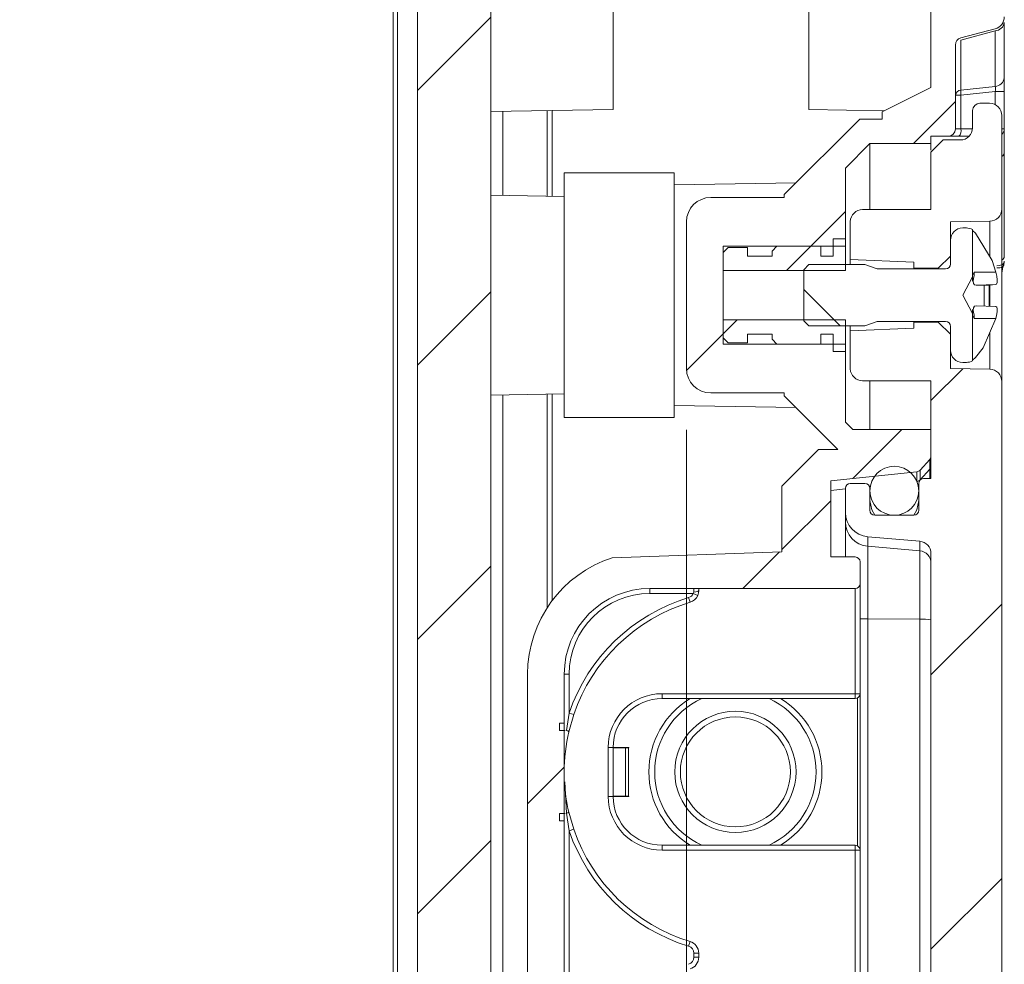
# Model space of a CAD drawing. Units: millimetres. Extents: x 5 to 292, y 5 to 205.
# Drawn here: x 111 to 127, y 126 to 141 of the extents above; entities that cross this region are included whole.
import ezdxf

# ---------------------------------------------------------------- set-up
doc = ezdxf.new("R2010")
doc.units = ezdxf.units.MM
doc.styles.add('SLDTEXTSTYLE0', font='TXT', dxfattribs={"width": 0.75})
doc.dimstyles.new('SLDDIMSTYLE2', dxfattribs={"dimtxt": 1.852083, "dimasz": 1.5, "dimexe": 0, "dimexo": 0.0625, "dimgap": 0.463021, "dimtad": 0, "dimtih": 1, "dimtoh": 1, "dimdec": 6, "dimlfac": 2.5, "dimrnd": 1e-09, "dimzin": 12, "dimdsep": 46, "dimtxsty": 'SLDTEXTSTYLE0', "dimblk1": 'CLOSED', "dimblk2": 'CLOSED', "dimsah": 1, "dimcen": 0.09, "dimadec": 0, "dimazin": 3, "dimtfac": 1, "dimtmove": 0, "dimatfit": 0, "dimldrblk": 'CLOSED', "dimfxl": 1, "dimfrac": 2, "dimtolj": 1, "dimtzin": 12, "dimarcsym": 0})

# ---------------------------------------------------------------- blocks, each defined once
blk = doc.blocks.new('_CLOSED')
at = {"color": 0, "linetype": 'ByBlock', "lineweight": -2}
for p, q in [((-1, 0.166667), (0, 0)), ((-1, 0.166667), (-1, -0.166667)), ((0, 0), (-1, -0.166667)), ((0, 0), (-1, 0))]:
    blk.add_line(p, q, dxfattribs=at)
blk = doc.blocks.new('_D_13')
at = {"color": 7, "linetype": 'Continuous', "lineweight": 0}
for p, q in [((121.858, 134.361), (121.858, 94.058)), ((118.658, 123.961), (118.658, 94.058)), ((118.658, 95.058), (110.949, 95.058)), ((118.658, 95.058), (121.858, 95.058)), ((121.858, 95.058), (125.858, 95.058))]:
    blk.add_line(p, q, dxfattribs=at)
at = {"color": 7, "linetype": 'Continuous', "lineweight": 0, "xscale": 1.5, "yscale": 1.5}
blk.add_blockref('_CLOSED', (118.658, 95.058, 8.823), dxfattribs=at)
at = {"color": 7, "linetype": 'Continuous', "lineweight": 0, "xscale": 1.5, "yscale": 1.5, "rotation": 180.000000000001}
blk.add_blockref('_CLOSED', (121.858, 95.058, 8.823), dxfattribs=at)
at = {"color": 7, "linetype": 'Continuous', "lineweight": 0, "insert": (110.949, 97.445), "char_height": 1.852, "attachment_point": 1, "style": 'SLDTEXTSTYLE0'}
blk.add_mtext('8', dxfattribs=at)

msp = doc.modelspace()

# ---------------------------------------------------------------- hatches: boundary and pattern name
at = {"linetype": 'Continuous', "lineweight": 0}
h = msp.add_hatch(dxfattribs=at)
h.set_pattern_fill('ANSI31', style=0)
edge = h.paths.add_edge_path(flags=0)
edge.add_line((119.85798064, 128.08124764), (119.85798064, 129.44124764))
edge.add_line((119.85798064, 129.44124764), (119.77798064, 129.44124764))
edge.add_line((119.77798064, 129.44124764), (119.77798064, 129.56124764))
edge.add_line((119.77798064, 129.56124764), (119.85798064, 129.56124764))
edge.add_line((119.85798064, 129.56124764), (119.85798064, 130.36124764))
edge.add_arc((121.25798064, 130.36124764), 1.4, 90, 180, ccw=False)
edge.add_line((121.25798064, 131.76124764), (124.61798064, 131.76124764))
edge.add_arc((124.61798064, 131.84124764), 0.08, 270, 360)
edge.add_line((124.69798064, 131.84124764), (124.69798064, 132.19832154))
edge.add_arc((124.61798064, 132.19828767), 0.08, 0.024256194, 90)
edge.add_line((124.61798064, 132.27828767), (124.21798064, 132.27828767))
edge.add_line((124.21798064, 132.27828767), (124.21798064, 133.5236417))
edge.add_line((124.21798064, 133.5236417), (125.62853537, 133.67186298))
edge.add_arc((125.62017309, 133.75142473), 0.08, 276, 317.999999999)
edge.add_line((125.67962468, 133.69789428), (125.83743223, 133.87315732))
edge.add_arc((125.77798064, 133.92668777), 0.08, 318.000000001, 360)
edge.add_line((125.85798064, 133.92668777), (125.85798064, 134.36124764))
edge.add_line((125.85798064, 134.36124764), (124.57798064, 134.36124764))
edge.add_line((124.57798064, 134.36124764), (124.45798064, 134.48124764))
edge.add_line((124.45798064, 134.48124764), (124.45798064, 135.76124764))
edge.add_line((124.45798064, 135.76124764), (122.45798064, 135.76124764))
edge.add_line((122.45798064, 135.76124764), (122.45798064, 137.36124764))
edge.add_line((122.45798064, 137.36124764), (124.45798064, 137.36124764))
edge.add_line((124.45798064, 137.36124764), (124.45798064, 138.64124764))
edge.add_line((124.45798064, 138.64124764), (124.85798064, 139.04124764))
edge.add_line((124.85798064, 139.04124764), (125.85798064, 139.04124764))
edge.add_line((125.85798064, 139.04124764), (125.85798064, 139.16124764))
edge.add_line((125.85798064, 139.16124764), (126.13798064, 139.16124764))
edge.add_arc((126.13798064, 139.28124764), 0.12, 270, 360)
edge.add_line((126.25798064, 139.28124764), (126.25798064, 140.65480904))
edge.add_arc((126.37798064, 140.65480904), 0.12, 105, 180, ccw=False)
edge.add_line((126.34692236, 140.77072014), (126.90974445, 140.92152787))
edge.add_arc((126.85798064, 141.11471303), 0.2, 285, 360)
edge.add_line((127.05798064, 141.11471303), (127.05798064, 155.56124764))
edge.add_line((127.05798064, 155.56124764), (126.93798064, 155.56124764))
edge.add_line((126.93798064, 155.56124764), (126.93798064, 161.56124764))
edge.add_line((126.93798064, 161.56124764), (127.05798064, 161.56124764))
edge.add_line((127.05798064, 161.56124764), (127.05798064, 167.29819559))
edge.add_spline(control_points=[(127.05798064, 167.29819559), (127.05798064, 167.78742172), (126.59901404, 168.01267283)], knot_values=[0.1099304727, 0.1099304727, 0.1099304727, 2.3826274608, 2.3826274608, 2.3826274608], weights=[0.9812018685, 0.7935572495, 0.8817522145], degree=2, periodic=0)
edge.add_line((126.59901404, 168.01267283), (125.95798064, 168.32727848))
edge.add_line((125.95798064, 168.32727848), (119.25798064, 168.56124764))
edge.add_line((119.25798064, 168.56124764), (119.05798064, 168.16124764))
edge.add_line((119.05798064, 168.16124764), (119.05798064, 167.82316475))
edge.add_line((119.05798064, 167.82316475), (120.25798064, 167.78125983))
edge.add_line((120.25798064, 167.78125983), (120.25798064, 167.24124764))
edge.add_line((120.25798064, 167.24124764), (119.45100074, 167.21306728))
edge.add_arc((119.45798064, 167.01318911), 0.2, 92, 180)
edge.add_line((119.25798064, 167.01318911), (119.25798064, 166.83438539))
edge.add_arc((119.45798064, 166.83438539), 0.2, 180, 268)
edge.add_line((119.45100074, 166.63450723), (120.60435271, 166.59423129))
edge.add_line((120.60435271, 166.59423129), (120.85798064, 167.46924764))
edge.add_line((120.85798064, 167.46924764), (120.85798064, 167.5053744))
edge.add_line((120.85798064, 167.5053744), (125.65798064, 167.5053744))
edge.add_arc((125.65798064, 167.3053744), 0.2, 0, 90, ccw=False)
edge.add_line((125.85798064, 167.3053744), (125.85798064, 139.96124764))
edge.add_line((125.85798064, 139.96124764), (125.05798064, 139.56124764))
edge.add_line((125.05798064, 139.56124764), (125.05798064, 139.44124764))
edge.add_line((125.05798064, 139.44124764), (124.69229522, 139.44124764))
edge.add_line((124.69229522, 139.44124764), (123.45798064, 138.20693306))
edge.add_line((123.45798064, 138.20693306), (123.45798064, 138.16124764))
edge.add_line((123.45798064, 138.16124764), (122.25798064, 138.16124764))
edge.add_arc((122.25798064, 137.76124764), 0.4, 90, 180)
edge.add_line((121.85798064, 137.76124764), (121.85798064, 135.36124764))
edge.add_arc((122.25798064, 135.36124764), 0.4, 180, 270)
edge.add_line((122.25798064, 134.96124764), (123.45798064, 134.96124764))
edge.add_line((123.45798064, 134.96124764), (123.45798064, 134.91556221))
edge.add_line((123.45798064, 134.91556221), (124.33525518, 134.03828767))
edge.add_line((124.33525518, 134.03828767), (124.01798064, 134.03828767))
edge.add_line((124.01798064, 134.03828767), (123.41798064, 133.43828767))
edge.add_line((123.41798064, 133.43828767), (123.41798064, 132.36124764))
edge.add_line((123.41798064, 132.36124764), (120.64297614, 132.26434234))
edge.add_arc((121.25798064, 130.36124764), 2, 107.908768753, 180)
edge.add_line((119.25798064, 130.36124764), (119.25798064, 121.16124764))
edge.add_arc((121.25798064, 121.16124764), 2, 180, 252.091231247)
edge.add_line((120.64297614, 119.25815293), (123.41798064, 119.16124764))
edge.add_line((123.41798064, 119.16124764), (123.41798064, 116.09965579))
edge.add_arc((123.21798064, 116.09965579), 0.2, 272, 360, ccw=False)
edge.add_line((123.22496054, 115.89977763), (119.45100074, 115.76798805))
edge.add_arc((119.45798064, 115.56810988), 0.2, 92, 180)
edge.add_line((119.25798064, 115.56810988), (119.25798064, 115.38930616))
edge.add_arc((119.45798064, 115.38930616), 0.2, 180, 268)
edge.add_line((119.45100074, 115.189428), (120.25798064, 115.16124764))
edge.add_line((120.25798064, 115.16124764), (120.25798064, 114.76124764))
edge.add_line((120.25798064, 114.76124764), (124.33798064, 114.76124764))
edge.add_line((124.33798064, 114.76124764), (124.33798064, 117.36124764))
edge.add_line((124.33798064, 117.36124764), (125.85798064, 117.44090746))
edge.add_line((125.85798064, 117.44090746), (125.85798064, 117.59577521))
edge.add_arc((125.77798064, 117.5958075), 0.08, 359.976873795, 402)
edge.add_line((125.83743223, 117.64933795), (125.67962454, 117.82460114))
edge.add_arc((125.62017309, 117.77107054), 0.08, 42.000141878, 84)
edge.add_line((125.62853537, 117.8506323), (124.21798064, 117.99888757))
edge.add_line((124.21798064, 117.99888757), (124.21798064, 119.24417372))
edge.add_line((124.21798064, 119.24417372), (124.61798064, 119.2442076))
edge.add_arc((124.61798064, 119.3242076), 0.08, 270, 360)
edge.add_line((124.69798064, 119.3242076), (124.69798064, 119.68124764))
edge.add_arc((124.61798064, 119.68124764), 0.08, 0, 90)
edge.add_line((124.61798064, 119.76124764), (121.25798064, 119.76124764))
edge.add_arc((121.25798064, 121.16124764), 1.4, 180, 270, ccw=False)
edge.add_line((119.85798064, 121.16124764), (119.85798064, 121.96124764))
edge.add_line((119.85798064, 121.96124764), (119.77798064, 121.96124764))
edge.add_line((119.77798064, 121.96124764), (119.77798064, 122.08124764))
edge.add_line((119.77798064, 122.08124764), (119.85798064, 122.08124764))
edge.add_line((119.85798064, 122.08124764), (119.85798064, 123.44124764))
edge.add_line((119.85798064, 123.44124764), (119.77798064, 123.44124764))
edge.add_line((119.77798064, 123.44124764), (119.77798064, 123.56124764))
edge.add_line((119.77798064, 123.56124764), (119.85798064, 123.56124764))
edge.add_line((119.85798064, 123.56124764), (119.85798064, 127.96124764))
edge.add_line((119.85798064, 127.96124764), (119.77798064, 127.96124764))
edge.add_line((119.77798064, 127.96124764), (119.77798064, 128.08124764))
edge.add_line((119.77798064, 128.08124764), (119.85798064, 128.08124764))
h = msp.add_hatch(dxfattribs=at)
h.set_pattern_fill('ANSI31', style=0)
edge = h.paths.add_edge_path(flags=0)
edge.add_line((118.73798064, 119.90560937), (118.73798064, 120.16124758))
edge.add_line((118.73798064, 120.16124758), (118.65798064, 120.16124758))
edge.add_line((118.65798064, 120.16124758), (118.65798064, 120.96124764))
edge.add_line((118.65798064, 120.96124764), (118.53798064, 120.96124764))
edge.add_line((118.53798064, 120.96124764), (118.53798064, 121.99664764))
edge.add_line((118.53798064, 121.99664764), (118.65798064, 121.99664764))
edge.add_line((118.65798064, 121.99664764), (118.65798064, 122.12427164))
edge.add_line((118.65798064, 122.12427164), (118.53798064, 122.12427164))
edge.add_line((118.53798064, 122.12427164), (118.53798064, 122.65751179))
edge.add_line((118.53798064, 122.65751179), (118.65798064, 122.65751179))
edge.add_line((118.65798064, 122.65751179), (118.65798064, 123.24497818))
edge.add_line((118.65798064, 123.24497818), (118.53798064, 123.24497818))
edge.add_line((118.53798064, 123.24497818), (118.53798064, 123.79822364))
edge.add_line((118.53798064, 123.79822364), (118.65798064, 123.79822364))
edge.add_line((118.65798064, 123.79822364), (118.65798064, 123.92584764))
edge.add_line((118.65798064, 123.92584764), (118.53798064, 123.92584764))
edge.add_line((118.53798064, 123.92584764), (118.53798064, 124.96124764))
edge.add_line((118.53798064, 124.96124764), (118.65798064, 124.96124764))
edge.add_line((118.65798064, 124.96124764), (118.65798064, 165.81318911))
edge.add_arc((118.85798064, 165.81318911), 0.2, 92, 180, ccw=False)
edge.add_line((118.85100074, 166.01306728), (119.5807726, 166.03855147))
edge.add_arc((119.57798064, 166.11850274), 0.08, 272, 360)
edge.add_line((119.65798064, 166.11850274), (119.65798064, 166.36399253))
edge.add_arc((119.57798064, 166.36399253), 0.08, 0, 88)
edge.add_line((119.5807726, 166.4439438), (118.85100074, 166.469428))
edge.add_arc((118.85798064, 166.66930616), 0.2, 180, 268, ccw=False)
edge.add_line((118.65798064, 166.66930616), (118.65798064, 167.19223665))
edge.add_arc((118.85798064, 167.19223665), 0.2, 92, 180, ccw=False)
edge.add_line((118.85100074, 167.39211482), (120.1807726, 167.43855147))
edge.add_arc((120.17798064, 167.51850274), 0.08, 272, 360)
edge.add_line((120.25798064, 167.51850274), (120.25798064, 167.64208761))
edge.add_arc((120.17798064, 167.64208761), 0.08, 0, 88)
edge.add_line((120.1807726, 167.72203888), (119.05798064, 167.76124764))
edge.add_line((119.05798064, 167.76124764), (119.05798064, 168.16124764))
edge.add_line((119.05798064, 168.16124764), (118.80210097, 168.14845365))
edge.add_arc((118.84205106, 167.34945178), 0.8, 92.862405226, 161.372136824)
edge.add_line((118.08396051, 167.60498792), (117.07893537, 164.62341332))
edge.add_arc((117.45798064, 164.49564525), 0.4, 161.372136824, 180)
edge.add_line((117.05798064, 164.49564525), (117.05798064, 164.43364664))
edge.add_arc((117.13798064, 164.43364664), 0.08, 180, 264.289406862)
edge.add_line((117.13002034, 164.35404367), (117.45798064, 164.32124764))
edge.add_line((117.45798064, 164.32124764), (117.45798064, 114.80124764))
edge.add_line((117.45798064, 114.80124764), (117.13002034, 114.76845161))
edge.add_arc((117.13798064, 114.68884863), 0.08, 95.710593137, 180)
edge.add_line((117.05798064, 114.68884863), (117.05798064, 114.62685002))
edge.add_arc((117.45798064, 114.62685002), 0.4, 180, 198.627863176)
edge.add_line((117.07893537, 114.49908195), (118.08396051, 111.51750735))
edge.add_arc((118.84205106, 111.77304349), 0.8, 198.627863176, 267.137594774)
edge.add_line((118.80210097, 110.97404162), (119.05798064, 110.96124764))
edge.add_line((119.05798064, 110.96124764), (119.05798064, 111.36124764))
edge.add_line((119.05798064, 111.36124764), (120.1807726, 111.4004564))
edge.add_arc((120.17798064, 111.48040766), 0.08, 272, 360)
edge.add_line((120.25798064, 111.48040766), (120.25798064, 112.00399253))
edge.add_arc((120.17798064, 112.00399253), 0.08, 0, 88)
edge.add_line((120.1807726, 112.0839438), (118.85100074, 112.13038046))
edge.add_arc((118.85798064, 112.33025862), 0.2, 180, 268, ccw=False)
edge.add_line((118.65798064, 112.33025862), (118.65798064, 114.35414157))
edge.add_arc((118.85798064, 114.35414157), 0.2, 92, 180, ccw=False)
edge.add_line((118.85100074, 114.55401974), (120.1807726, 114.6004564))
edge.add_arc((120.17798064, 114.68040766), 0.08, 272, 360)
edge.add_line((120.25798064, 114.68040766), (120.25798064, 114.88399253))
edge.add_arc((120.17798064, 114.88399253), 0.08, 0, 88)
edge.add_line((120.1807726, 114.9639438), (118.85100074, 115.01038046))
edge.add_arc((118.85798064, 115.21025862), 0.2, 180, 268, ccw=False)
edge.add_line((118.65798064, 115.21025862), (118.65798064, 115.73318911))
edge.add_arc((118.85798064, 115.73318911), 0.2, 92, 180, ccw=False)
edge.add_line((118.85100074, 115.93306728), (119.5807726, 115.95855147))
edge.add_arc((119.57798064, 116.03850274), 0.08, 272, 360)
edge.add_line((119.65798064, 116.03850274), (119.65798064, 116.28399253))
edge.add_arc((119.57798064, 116.28399253), 0.08, 0, 88)
edge.add_line((119.5807726, 116.3639438), (118.85100074, 116.389428))
edge.add_arc((118.85798064, 116.58930616), 0.2, 180, 268, ccw=False)
edge.add_line((118.65798064, 116.58930616), (118.65798064, 118.76124761))
edge.add_line((118.65798064, 118.76124761), (118.73798064, 118.76124761))
edge.add_line((118.73798064, 118.76124761), (118.73798064, 119.01679753))
edge.add_line((118.73798064, 119.01679753), (118.65798064, 119.01679753))
edge.add_line((118.65798064, 119.01679753), (118.65798064, 119.36925283))
edge.add_line((118.65798064, 119.36925283), (118.73798064, 119.36925283))
edge.add_line((118.73798064, 119.36925283), (118.73798064, 119.60910608))
edge.add_line((118.73798064, 119.60910608), (118.65798064, 119.60910608))
edge.add_line((118.65798064, 119.60910608), (118.65798064, 119.90560937))
edge.add_line((118.65798064, 119.90560937), (118.73798064, 119.90560937))
h = msp.add_hatch(dxfattribs=at)
h.set_pattern_fill('ANSI31', style=0)
edge = h.paths.add_edge_path(flags=0)
edge.add_line((125.85798064, 137.96124764), (124.73806036, 137.96124764))
edge.add_spline(control_points=[(124.73806036, 137.96124764), (124.72510024, 137.9613166), (124.71207109, 137.96002293), (124.69936214, 137.95748278), (124.67767119, 137.95314738), (124.65644264, 137.94505676), (124.63731831, 137.93394131), (124.61767069, 137.92252172), (124.59970978, 137.90751496), (124.58510513, 137.89010404), (124.5708721, 137.87313614), (124.55934366, 137.853529), (124.55135774, 137.83287194), (124.5433589, 137.81218148), (124.53870309, 137.78983208), (124.53810016, 137.76765747)], knot_values=[0, 0, 0, 0, 0.0000972023, 0.0000972023, 0.0000972023, 0.0002645518, 0.0002645518, 0.0002645518, 0.0004367158, 0.0004367158, 0.0004367158, 0.0006042339, 0.0006042339, 0.0006042339, 0.0007721483, 0.0007721483, 0.0007721483, 0.0007721483], weights=[1, 1, 1, 1, 1, 1, 1, 1, 1, 1, 1, 1, 1, 1, 1, 1], degree=3, periodic=0)
edge.add_arc((125.13798064, 137.74858859), 0.6, 178.179306744, 180)
edge.add_line((124.53798064, 137.74858859), (124.53798064, 137.14665502))
edge.add_line((124.53798064, 137.14665502), (125.57798064, 137.10124764))
edge.add_line((125.57798064, 137.10124764), (125.57798064, 137.00124764))
edge.add_line((125.57798064, 137.00124764), (125.97798064, 137.00124764))
edge.add_line((125.97798064, 137.00124764), (126.17798064, 137.20124764))
edge.add_line((126.17798064, 137.20124764), (126.17798064, 137.76124764))
edge.add_line((126.17798064, 137.76124764), (126.82147112, 137.7724798))
edge.add_arc((126.81798064, 137.97244934), 0.2, 271, 360)
edge.add_line((127.01798064, 137.97244934), (127.01798064, 139.50124764))
edge.add_arc((126.81798064, 139.50124764), 0.2, 0, 90)
edge.add_line((126.81798064, 139.70124764), (126.65798064, 139.70124764))
edge.add_arc((126.65798064, 139.58124764), 0.12, 90, 180)
edge.add_line((126.53798064, 139.58124764), (126.53798064, 139.30124764))
edge.add_arc((126.33798064, 139.30124764), 0.2, 270, 360, ccw=False)
edge.add_line((126.33798064, 139.10124764), (126.05798064, 139.10124764))
edge.add_line((126.05798064, 139.10124764), (125.85798064, 138.90124764))
edge.add_line((125.85798064, 138.90124764), (125.85798064, 137.96124764))
h = msp.add_hatch(dxfattribs=at)
h.set_pattern_fill('ANSI31', angle=90, style=0)
edge = h.paths.add_edge_path(flags=0)
edge.add_arc((126.37798064, 135.66124764), 0.2, 180, 270)
edge.add_line((126.37798064, 135.46124764), (126.43758841, 135.46124764))
edge.add_arc((126.43758841, 135.66124764), 0.2, 270, 300.129834435)
edge.add_line((126.53798064, 135.4882696), (126.53798064, 136.2603314))
edge.add_line((126.53798064, 136.2603314), (126.37798064, 136.56124764))
edge.add_line((126.37798064, 136.56124764), (126.53798064, 136.86216387))
edge.add_line((126.53798064, 136.86216387), (126.53798064, 137.63422567))
edge.add_arc((126.43758841, 137.46124764), 0.2, 59.870165565, 90)
edge.add_line((126.43758841, 137.66124764), (126.37798064, 137.66124764))
edge.add_arc((126.37798064, 137.46124764), 0.2, 90, 180)
edge.add_line((126.17798064, 137.46124751), (126.17798064, 137.07125128))
edge.add_arc((126.09798064, 137.07124764), 0.08, 270, 360, ccw=False)
edge.add_line((126.09798064, 136.99124764), (124.97798064, 136.99124764))
edge.add_line((124.97798064, 136.99124764), (124.77798064, 137.06124764))
edge.add_line((124.77798064, 137.06124764), (123.86131397, 137.06124764))
edge.add_line((123.86131397, 137.06124764), (123.77798064, 136.9779143))
edge.add_line((123.77798064, 136.9779143), (123.77798064, 136.14458097))
edge.add_line((123.77798064, 136.14458097), (123.86131397, 136.06124764))
edge.add_line((123.86131397, 136.06124764), (124.77798064, 136.06124764))
edge.add_line((124.77798064, 136.06124764), (124.97798064, 136.13124764))
edge.add_line((124.97798064, 136.13124764), (126.09798064, 136.13124764))
edge.add_arc((126.09798064, 136.05124764), 0.08, 0, 90, ccw=False)
edge.add_line((126.17798064, 136.05124399), (126.17798064, 135.66124776))
h = msp.add_hatch(dxfattribs=at)
h.set_pattern_fill('ANSI31', style=0)
h.paths.add_polyline_path([(124.05798064, 137.36124764), (123.33798064, 137.36124764), (123.25798064, 137.28124764), (123.25798064, 137.20124764), (122.85798064, 137.20124764), (122.85798064, 137.34124764), (122.53798064, 137.34124764), (122.45798064, 137.26124764), (122.45798064, 136.96384764), (124.45798064, 136.96384764), (124.45798064, 137.48124764), (124.25798064, 137.48124764), (124.25798064, 137.20124764), (124.05798064, 137.20124764)], flags=0)
h = msp.add_hatch(dxfattribs=at)
h.set_pattern_fill('ANSI31', style=0)
h.paths.add_polyline_path([(123.25798064, 135.92124764), (123.25798064, 135.84124764), (123.33798064, 135.76124764), (124.05798064, 135.76124764), (124.05798064, 135.92124764), (124.25798064, 135.92124764), (124.25798064, 135.64124764), (124.45798064, 135.64124764), (124.45798064, 136.15864764), (122.45798064, 136.15864764), (122.45798064, 135.86124764), (122.53798064, 135.78124764), (122.85798064, 135.78124764), (122.85798064, 135.92124764)], flags=0)
h = msp.add_hatch(dxfattribs=at)
h.set_pattern_fill('ANSI31', style=0)
edge = h.paths.add_edge_path(flags=0)
edge.add_line((124.82311834, 132.60930223), (125.67541179, 132.53473621))
edge.add_arc((125.65798064, 132.33549727), 0.2, 0.000000006, 84.999999999, ccw=False)
edge.add_line((125.85798064, 132.33549727), (125.85798064, 119.18696412))
edge.add_arc((125.65798064, 119.186998), 0.2, 275.000000001, 359.990294516, ccw=False)
edge.add_line((125.67541179, 118.98775906), (124.82311834, 118.91319305))
edge.add_arc((124.85798064, 118.51471517), 0.4, 95, 179.999999998)
edge.add_line((124.45798064, 118.51471517), (124.45798064, 118.12121366))
edge.add_arc((124.53798064, 118.12124764), 0.08, 180.024335569, 270)
edge.add_line((124.53798064, 118.04124764), (124.77798064, 118.04124764))
edge.add_arc((124.77798064, 118.12124764), 0.08, 270, 360)
edge.add_line((124.85798064, 118.12124764), (124.85798064, 118.48121369))
edge.add_arc((124.93798064, 118.48124764), 0.08, 90, 180.024311297, ccw=False)
edge.add_line((124.93798064, 118.56124764), (125.57798064, 118.56124764))
edge.add_arc((125.57798064, 118.48124764), 0.08, 0, 90, ccw=False)
edge.add_line((125.65798064, 118.48124764), (125.65798064, 118.04121365))
edge.add_arc((125.73798064, 118.04124764), 0.08, 180.024340963, 270)
edge.add_line((125.73798064, 117.96124764), (125.85798064, 117.96124764))
edge.add_line((125.85798064, 117.96124764), (125.85798064, 116.42124764))
edge.add_line((125.85798064, 116.42124764), (125.13380566, 115.58687211))
edge.add_arc((125.73798064, 115.06249382), 0.8, 139.044485574, 180)
edge.add_line((124.93798064, 115.06249382), (124.93798064, 114.82124764))
edge.add_line((124.93798064, 114.82124764), (126.61798064, 114.82124764))
edge.add_arc((126.61798064, 115.02124764), 0.2, 270, 360)
edge.add_arc((126.81798064, 115.22124764), 0.2, 270, 360)
edge.add_line((127.01798064, 115.22124764), (127.01798064, 135.15004593))
edge.add_arc((126.81798064, 135.15004593), 0.2, 0, 89)
edge.add_line((126.82147112, 135.35001547), (126.17798064, 135.36124764))
edge.add_line((126.17798064, 135.36124764), (126.17798064, 135.92124764))
edge.add_line((126.17798064, 135.92124764), (125.97798064, 136.12124764))
edge.add_line((125.97798064, 136.12124764), (125.57798064, 136.12124764))
edge.add_line((125.57798064, 136.12124764), (125.57798064, 136.02124764))
edge.add_line((125.57798064, 136.02124764), (124.53798064, 135.97584026))
edge.add_line((124.53798064, 135.97584026), (124.53798064, 135.37390668))
edge.add_arc((125.13798064, 135.37390668), 0.6, 180, 181.820843665)
edge.add_spline(control_points=[(124.5382836, 135.35484206), (124.53845373, 135.34188048), (124.54017287, 135.32890063), (124.54312589, 135.31628098), (124.54816461, 135.29474812), (124.55693433, 135.27379889), (124.5686554, 135.25504606), (124.58069034, 135.23579106), (124.59624753, 135.21833139), (124.61410095, 135.20430106), (124.63152331, 135.19060949), (124.65150356, 135.17971248), (124.67241895, 135.17239509), (124.69336713, 135.16506623), (124.7158658, 135.16113566), (124.73805873, 135.16124764)], knot_values=[0, 0, 0, 0, 0.0000972041, 0.0000972041, 0.0000972041, 0.0002645074, 0.0002645074, 0.0002645074, 0.000436527, 0.000436527, 0.000436527, 0.0006041362, 0.0006041362, 0.0006041362, 0.0007721281, 0.0007721281, 0.0007721281, 0.0007721281], weights=[1, 1, 1, 1, 1, 1, 1, 1, 1, 1, 1, 1, 1, 1, 1, 1], degree=3, periodic=0)
edge.add_line((124.73805872, 135.16124764), (125.85798064, 135.16124764))
edge.add_line((125.85798064, 135.16124764), (125.85798064, 133.56124764))
edge.add_line((125.85798064, 133.56124764), (125.73798064, 133.56124764))
edge.add_arc((125.73798064, 133.48124764), 0.08, 90, 180)
edge.add_line((125.65798064, 133.48124764), (125.65798064, 133.04128158))
edge.add_arc((125.57798064, 133.04124764), 0.08, -90, 0.024311305, ccw=False)
edge.add_line((125.57798064, 132.96124764), (124.93798064, 132.96124764))
edge.add_arc((124.93798064, 133.04124764), 0.08, 180, 270, ccw=False)
edge.add_line((124.85798064, 133.04124764), (124.85798064, 133.40128161))
edge.add_arc((124.77798064, 133.40124764), 0.08, 0.024335573, 90)
edge.add_line((124.77798064, 133.48124764), (124.53798064, 133.48124764))
edge.add_arc((124.53798064, 133.40124764), 0.08, 90, 180)
edge.add_line((124.45798064, 133.40124764), (124.45798064, 133.00781405))
edge.add_arc((124.85798064, 133.00778011), 0.4, 179.99513819, 265)
h = msp.add_hatch(dxfattribs=at)
h.set_pattern_fill('ANSI31', angle=90, style=0)
edge = h.paths.add_edge_path(flags=0)
edge.add_arc((125.25798064, 133.36124764), 0.4, 0, 360)

# ---------------------------------------------------------------- linework, layer by layer
at = {"color": 7, "linetype": 'Continuous', "lineweight": 15}
for p, q in [((125.85798064, 167.3053744), (125.85798064, 139.96124764)), ((118.65798064, 124.96124764), (118.65798064, 165.81318911)), ((117.45798064, 114.80124764), (117.45798064, 164.32124764)), ((117.05798064, 162.17302254), (117.05798064, 116.94947274)), ((117.13002034, 162.17302254), (117.13002034, 116.94947274)), ((120.65798064, 140.56124764), (120.65798064, 141.52124764)), ((123.85798064, 141.52124764), (123.85798064, 140.56124764)), ((127.05798064, 140.11534728), (127.05798064, 141.02418083)), ((126.90974445, 140.92152787), (126.34692236, 140.77072014)), ((126.34692236, 140.73677057), (126.90974445, 140.88757829)), ((126.90974445, 140.88757829), (126.90974445, 139.97874474)), ((126.25798064, 140.65480904), (126.25798064, 139.28124764)), ((126.34692236, 139.91627814), (126.34692236, 140.73677057)), ((120.65798064, 139.60124764), (120.65798064, 140.56124764)), ((123.85798064, 140.56124764), (123.85798064, 139.60124764)), ((127.05798064, 139.89678322), (127.05798064, 140.11534728)), ((125.85798064, 139.96124764), (125.05798064, 139.56124764)), ((126.25798064, 139.83431662), (126.34692236, 139.83431662)), ((126.90974445, 139.97874474), (126.34692236, 139.91627814)), ((126.34692236, 139.83431662), (126.90974445, 139.89678322)), ((126.34692236, 139.28124764), (126.34692236, 139.83431662)), ((127.05798064, 139.89678322), (126.90974445, 139.89678322)), ((127.05798064, 139.28124764), (127.05798064, 139.89678322)), ((126.81798064, 139.70124764), (126.65798064, 139.70124764)), ((118.65798064, 139.56633751), (120.65798064, 139.60124764)), ((119.65798064, 139.58379257), (119.65798064, 138.1787027)), ((123.85798064, 139.60124764), (125.09480301, 139.57965882)), ((125.05798064, 139.44124764), (125.05798064, 139.56124764)), ((126.53798064, 139.58124764), (126.53798064, 139.30124764)), ((124.69229522, 139.44124764), (123.45798064, 138.20693306)), ((125.05798064, 139.44124764), (124.69229522, 139.44124764)), ((127.01798064, 137.97244934), (127.01798064, 139.50124764)), ((126.34692236, 139.28124764), (126.25798064, 139.28124764)), ((127.05798064, 138.89462859), (127.05798064, 139.28124764)), ((124.85798064, 139.04124764), (124.45798064, 138.64124764)), ((125.85798064, 139.04124764), (124.85798064, 139.04124764)), ((124.85798064, 137.96124764), (124.85798064, 139.04124764)), ((126.13798064, 139.16124764), (125.85798064, 139.16124764)), ((125.85798064, 139.16124764), (125.85798064, 139.04124764)), ((126.05798064, 139.10124764), (125.85798064, 138.90124764)), ((125.85798064, 138.93453775), (125.85798064, 139.04124764)), ((126.33798064, 139.10124764), (126.05798064, 139.10124764)), ((126.13798064, 139.16124764), (126.31586407, 139.16124764)), ((126.31586407, 139.16124764), (126.48080921, 139.16124764)), ((125.85798064, 137.96124764), (125.85798064, 138.90124764)), ((127.05798064, 137.19757231), (127.05798064, 138.89462859)), ((121.65798064, 138.56124764), (119.85798064, 138.56124764)), ((119.85798064, 138.56124764), (119.85798064, 134.56124764)), ((121.65798064, 134.56124764), (121.65798064, 138.56124764)), ((124.45798064, 137.36124764), (124.45798064, 138.64124764)), ((123.65056695, 138.39951937), (121.65798064, 138.36473865)), ((119.85798064, 138.17521169), (118.65798064, 138.19615777)), ((123.45798064, 138.16124764), (122.25798064, 138.16124764)), ((123.45798064, 138.16124764), (123.45798064, 138.20693306)), ((124.73806036, 137.96124764), (125.85798064, 137.96124764)), ((127.01798064, 137.97244934), (127.01798064, 135.15004593)), ((121.85798064, 135.36124764), (121.85798064, 137.76124764)), ((124.53798064, 137.14665502), (124.53798064, 137.74858859)), ((126.82147112, 137.7724798), (126.17798064, 137.76124764)), ((126.17798064, 137.20124764), (126.17798064, 137.76124764)), ((126.43758841, 137.66124764), (126.37798064, 137.66124764)), ((126.53798064, 136.86216387), (126.53798064, 137.63422567)), ((126.58753073, 137.57798214), (126.53798064, 137.61941278)), ((124.45798064, 137.48124764), (124.25798064, 137.48124764)), ((124.25798064, 137.48124764), (124.25798064, 137.20124764)), ((124.45798064, 136.96384764), (124.45798064, 137.48124764)), ((126.17798064, 137.46124751), (126.17798064, 137.07125128)), ((124.45798064, 137.36124764), (122.45798064, 137.36124764)), ((122.45798064, 137.36124764), (122.45798064, 135.76124764)), ((122.53798064, 137.34124764), (122.45798064, 137.26124764)), ((122.45798064, 137.26124764), (122.45798064, 136.96384764)), ((122.85798064, 137.34124764), (122.53798064, 137.34124764)), ((122.85798064, 137.20124764), (122.85798064, 137.34124764)), ((123.33798064, 137.36124764), (123.25798064, 137.28124764)), ((123.25798064, 137.28124764), (123.25798064, 137.20124764)), ((124.05798064, 137.36124764), (123.33798064, 137.36124764)), ((124.05798064, 137.20124764), (124.05798064, 137.36124764)), ((124.45798064, 137.36124764), (124.45798064, 137.06124764)), ((123.25798064, 137.20124764), (122.85798064, 137.20124764)), ((124.25798064, 137.20124764), (124.05798064, 137.20124764)), ((125.57798064, 137.10124764), (124.53798064, 137.14665502)), ((124.53798064, 137.06124764), (124.53798064, 137.14665502)), ((125.57798064, 137.10124764), (125.57798064, 137.00124764)), ((126.17798064, 137.20124764), (125.97798064, 137.00124764)), ((127.0491636, 137.05423194), (127.0573182, 137.10963893)), ((124.45798064, 136.96384764), (122.45798064, 136.96384764)), ((123.86131397, 137.06124764), (123.77798064, 136.9779143)), ((123.77798064, 136.9779143), (123.77798064, 136.14458097)), ((124.77798064, 137.06124764), (123.86131397, 137.06124764)), ((124.97798064, 136.99124764), (124.77798064, 137.06124764)), ((126.09798064, 136.99124764), (124.97798064, 136.99124764)), ((125.97798064, 137.00124764), (125.57798064, 137.00124764)), ((125.57798064, 136.99124764), (125.57798064, 137.00124764)), ((125.97798064, 136.99124764), (125.97798064, 137.00124764)), ((126.53798064, 136.88354395), (126.56377902, 136.939181)), ((126.92048481, 136.93902765), (126.56377922, 136.939181)), ((127.04750328, 137.08627556), (127.01798064, 136.92755345)), ((126.53798064, 136.86216387), (126.37798064, 136.56124764)), ((126.53798064, 136.86216387), (126.53798064, 136.79100914)), ((126.53798064, 136.79100914), (126.55627105, 136.83288054)), ((126.53798064, 136.79100914), (126.53798064, 136.8039062)), ((126.92048481, 136.73454833), (126.59862818, 136.7233097)), ((126.59862818, 136.7233097), (126.72732972, 136.72467288)), ((126.72732972, 136.72467288), (126.81239197, 136.72711282)), ((126.72732972, 136.38220468), (126.72732972, 136.72467288)), ((126.92048481, 136.73454833), (126.81239197, 136.72711282)), ((126.81239197, 136.72711282), (126.81239197, 136.37870419)), ((126.37798064, 136.56124764), (126.53798064, 136.2603314)), ((126.53798064, 136.32677175), (126.55627118, 136.28485658)), ((126.53798064, 136.32677175), (126.53798064, 136.2603314)), ((126.53798064, 136.31865638), (126.53798064, 136.32677175)), ((126.92100452, 136.37858806), (126.59751317, 136.38988463)), ((122.45798064, 136.15864764), (124.45798064, 136.15864764)), ((122.45798064, 136.15864764), (122.45798064, 135.86124764)), ((123.77798064, 136.14458097), (123.86131397, 136.06124764)), ((124.45798064, 135.64124764), (124.45798064, 136.15864764)), ((124.77798064, 136.06124764), (124.97798064, 136.13124764)), ((124.97798064, 136.13124764), (126.09798064, 136.13124764)), ((125.57798064, 136.12124764), (125.57798064, 136.13124764)), ((125.97798064, 136.12124764), (125.97798064, 136.13124764)), ((126.53798064, 135.4882696), (126.53798064, 136.2603314)), ((126.56377902, 136.17923859), (126.53798064, 136.23489782)), ((126.56377902, 136.17923859), (126.92048481, 136.17908525)), ((123.86131397, 136.06124764), (124.77798064, 136.06124764)), ((124.53798064, 135.97584026), (124.53798064, 136.06124764)), ((124.53798064, 135.97584026), (125.57798064, 136.02124764)), ((124.53798064, 135.37390668), (124.53798064, 135.97584026)), ((125.57798064, 136.12124764), (125.57798064, 136.02124764)), ((125.57798064, 136.12124764), (125.97798064, 136.12124764)), ((125.97798064, 136.12124764), (126.17798064, 135.92124764)), ((126.17798064, 136.05124399), (126.17798064, 135.66124776)), ((122.45798064, 135.86124764), (122.53798064, 135.78124764)), ((122.85798064, 135.92124764), (123.25798064, 135.92124764)), ((122.85798064, 135.78124764), (122.85798064, 135.92124764)), ((123.25798064, 135.92124764), (123.25798064, 135.84124764)), ((123.25798064, 135.84124764), (123.33798064, 135.76124764)), ((124.05798064, 135.92124764), (124.25798064, 135.92124764)), ((124.05798064, 135.76124764), (124.05798064, 135.92124764)), ((124.25798064, 135.92124764), (124.25798064, 135.64124764)), ((126.17798064, 135.36124764), (126.17798064, 135.92124764)), ((122.45798064, 135.76124764), (124.45798064, 135.76124764)), ((122.53798064, 135.78124764), (122.85798064, 135.78124764)), ((123.33798064, 135.76124764), (124.05798064, 135.76124764)), ((124.25798064, 135.64124764), (124.45798064, 135.64124764)), ((124.45798064, 134.48124764), (124.45798064, 135.76124764)), ((126.53798064, 135.49902899), (126.58753073, 135.54041703)), ((126.17798064, 135.36124764), (126.82147112, 135.35001547)), ((126.37798064, 135.46124764), (126.43758841, 135.46124764)), ((124.66267972, 135.17608315), (124.6677296, 135.17496065)), ((125.85798064, 135.16124764), (124.73805872, 135.16124764)), ((124.85798064, 134.36124764), (124.85798064, 135.16124764)), ((125.85798064, 133.56124764), (125.85798064, 135.16124764)), ((127.01798064, 115.22124764), (127.01798064, 135.15004593)), ((118.65798064, 134.92633751), (119.85798064, 134.94728358)), ((119.65798064, 134.94379257), (119.65798064, 131.56124764)), ((122.25798064, 134.96124764), (123.45798064, 134.96124764)), ((123.45798064, 134.91556221), (123.45798064, 134.96124764)), ((123.45798064, 134.91556221), (124.33525518, 134.03828767)), ((121.65798064, 134.75775662), (123.65056695, 134.7229759)), ((119.85798064, 134.56124764), (121.65798064, 134.56124764)), ((124.45798064, 134.48124764), (124.57798064, 134.36124764)), ((124.57798064, 134.36124764), (125.85798064, 134.36124764)), ((125.85798064, 134.36124764), (125.85798064, 133.9267218)), ((124.01798064, 134.03828767), (123.41798064, 133.43828767)), ((124.33525518, 134.03828767), (124.01798064, 134.03828767)), ((125.83743223, 133.87315732), (125.67962468, 133.69789428)), ((125.83743223, 133.87315732), (125.83743223, 133.71636377)), ((125.83743223, 133.71636377), (125.67962468, 133.54117677)), ((125.62853537, 133.67186298), (124.21798064, 133.5236077)), ((125.62853537, 133.67186298), (125.62853537, 133.51515676)), ((125.67962468, 133.54117677), (125.67962468, 133.69789428)), ((125.85798064, 133.56124764), (125.73798064, 133.56124764)), ((123.41798064, 133.43828767), (123.41798064, 132.36124764)), ((124.21798064, 133.5236417), (124.21798064, 132.27832155)), ((124.45798064, 133.00781405), (124.45798064, 133.40128161)), ((124.77798064, 133.48124764), (124.53798064, 133.48124764)), ((124.85798064, 133.04128158), (124.85798064, 133.40128161)), ((125.65798064, 133.04128158), (125.65798064, 133.48128162)), ((124.45798064, 133.00781405), (124.45798064, 132.85136846)), ((125.57798064, 132.96124764), (124.93798064, 132.96124764)), ((124.45798064, 132.85136846), (124.45798064, 132.27828767)), ((124.82311834, 132.45306345), (124.82311834, 132.60930223)), ((125.67541179, 132.53473621), (124.82311834, 132.60930223)), ((124.82311834, 132.45306345), (125.67541179, 132.37852979)), ((124.82311834, 131.26489341), (124.82311834, 132.45306345)), ((125.67541179, 132.53473621), (125.67541179, 132.37852979)), ((123.41798064, 132.36124764), (120.64297614, 132.26434234)), ((124.61798064, 132.27828767), (124.21798064, 132.27828767)), ((125.67541179, 132.37852979), (125.67541179, 131.26134791)), ((125.85798064, 119.18696412), (125.85798064, 132.33553115)), ((124.69798064, 131.84124764), (124.69798064, 132.19832154)), ((124.69798064, 131.84124764), (124.69798064, 130.04124764)), ((124.61798064, 131.76124764), (121.25798064, 131.76124764)), ((121.25798064, 131.68124764), (121.25798064, 131.76124764)), ((121.96861366, 131.68124764), (121.25798064, 131.68124764)), ((121.89281935, 131.61289557), (121.91604516, 131.53634126)), ((122.04236901, 131.65026137), (121.96861366, 131.68124764)), ((121.97798064, 131.76124764), (121.97798064, 131.70448733)), ((122.05798064, 131.76124764), (122.05798064, 131.72772703)), ((124.61798064, 131.76124764), (124.61798064, 130.04124764)), ((124.82311834, 131.26489341), (125.67541179, 131.26134791)), ((124.82311834, 120.25760186), (124.82311834, 131.26489341)), ((125.67541179, 131.26134791), (125.67541179, 120.26114737)), ((119.25798064, 121.16124764), (119.25798064, 130.36124764)), ((119.85798064, 129.56124764), (119.85798064, 130.36124764)), ((119.93798064, 130.36124764), (119.85798064, 130.36124764)), ((119.93798064, 129.7245752), (119.93798064, 130.36124764)), ((121.45798064, 130.04124764), (124.61798064, 130.04124764)), ((121.45798064, 129.96124764), (121.45798064, 130.04124764)), ((124.61798064, 130.04124764), (124.61798064, 129.96124764)), ((124.61798064, 130.04124764), (124.69798064, 130.04124764)), ((124.69798064, 127.48124764), (124.69798064, 130.04124764)), ((124.61798064, 129.96124764), (121.45798064, 129.96124764)), ((124.65798064, 129.97360835), (124.65798064, 127.54888692)), ((119.93798064, 129.7245752), (119.89687761, 129.43770902)), ((120.01368534, 129.69871406), (119.93368616, 129.41954898)), ((119.93798064, 129.7245752), (120.01368534, 129.69871406)), ((119.85798064, 129.56124764), (119.77798064, 129.56124764)), ((119.77798064, 129.44124764), (119.77798064, 129.56124764)), ((119.85798064, 129.56124764), (119.85798064, 129.44124764)), ((119.85798064, 129.44124764), (119.77798064, 129.44124764)), ((119.87179337, 129.44124764), (119.85798064, 129.44124764)), ((119.85798064, 128.08124764), (119.85798064, 129.44124764)), ((120.57798064, 128.36124764), (120.57798064, 129.16124764)), ((120.57798064, 129.16124764), (120.65798064, 129.16124764)), ((120.65798064, 129.16124764), (120.65798064, 128.36124764)), ((120.65798064, 129.16124764), (120.91518736, 129.16124764)), ((120.65798064, 129.15724764), (120.86047317, 129.15724764)), ((120.86047317, 128.36524764), (120.86047317, 129.15724764)), ((120.86047317, 129.15724764), (120.91118736, 129.15724764)), ((120.91118736, 129.15724764), (120.91118736, 128.36524764)), ((120.91518736, 129.15724764), (120.91118736, 129.15724764)), ((120.91518736, 129.16124764), (120.91518736, 129.15724764)), ((119.89687761, 128.08478626), (119.86727995, 128.59952244)), ((120.65798064, 128.36124764), (120.57798064, 128.36124764)), ((120.65798064, 128.36524764), (120.86047317, 128.36524764)), ((120.91518736, 128.36124764), (120.65798064, 128.36124764)), ((120.91118736, 128.36524764), (120.86047317, 128.36524764)), ((120.91118736, 128.36524764), (120.91518736, 128.36524764)), ((120.91518736, 128.36524764), (120.91518736, 128.36124764)), ((119.77798064, 128.08124764), (119.85798064, 128.08124764)), ((119.77798064, 127.96124764), (119.77798064, 128.08124764)), ((119.85798064, 128.08124764), (119.87179337, 128.08124764)), ((119.85798064, 128.08124764), (119.85798064, 127.96124764)), ((119.89687761, 128.08478626), (119.93798064, 127.79792007)), ((119.93368616, 128.10294629), (120.01368534, 127.82378121)), ((119.77798064, 127.96124764), (119.85798064, 127.96124764)), ((119.85798064, 123.56124764), (119.85798064, 127.96124764)), ((120.01368534, 127.82378121), (119.93798064, 127.79792007)), ((119.93798064, 127.79792007), (119.93798064, 123.7245752)), ((121.45798064, 127.56124764), (121.45798064, 127.48124764)), ((121.45798064, 127.56124764), (124.61798064, 127.56124764)), ((124.61798064, 127.48124764), (121.45798064, 127.48124764)), ((124.61798064, 127.56124764), (124.61798064, 127.48124764)), ((124.61798064, 127.48124764), (124.61798064, 124.80124764)), ((124.69798064, 127.48124764), (124.61798064, 127.48124764)), ((124.69798064, 127.48124764), (124.69798064, 124.80124764)), ((121.89281935, 125.9095997), (121.91604516, 125.98615401)), ((121.97798064, 125.79476824), (121.97798064, 125.72772703)), ((122.05798064, 125.79476824), (121.97798064, 125.79476824)), ((122.05798064, 125.72772703), (121.97798064, 125.72772703)), ((122.05798064, 125.72772703), (122.05798064, 125.79476824))]:
    msp.add_line(p, q, dxfattribs=at)
at = {"color": 8, "linetype": 'Continuous', "lineweight": 15}
for p, q in [((126.90974445, 139.89678322), (126.90974445, 139.67895358)), ((118.85100074, 138.19278859), (118.85100074, 139.56970668)), ((119.5807726, 139.5824449), (119.5807726, 138.18005037)), ((126.53697813, 139.28124764), (126.34692236, 139.28124764)), ((127.01798064, 139.28124764), (127.05798064, 139.28124764)), ((126.82147112, 137.7724798), (126.82147112, 137.20547426)), ((126.82147112, 136.73150801), (126.82147112, 136.38206385)), ((126.82147112, 135.94424569), (126.82147112, 135.35001547)), ((118.85100074, 118.19278859), (118.85100074, 134.92970668)), ((119.5807726, 134.9424449), (119.5807726, 131.45073063)), ((125.83743223, 133.71636377), (125.83743223, 133.56124764)), ((124.21798064, 133.3669658), (124.45798064, 133.39217987)), ((124.85119539, 133.43349048), (124.86482413, 133.4349223)), ((125.62724179, 133.51502086), (125.62853537, 133.51515676)), ((125.62853537, 133.51515676), (125.62853537, 133.51187697)), ((125.67962468, 133.5359704), (125.67962468, 133.54117677))]:
    msp.add_line(p, q, dxfattribs=at)
at = {"color": 7, "linetype": 'Continuous', "lineweight": 15, "flags": 128}
for points in [[(126.58753073, 137.57798214), (126.85839782, 137.13165153), (126.92048481, 136.93902765)], [(126.93798064, 137.0398279), (126.98390265, 137.04573208), (127.02283345, 137.06254576), (127.04884619, 137.08770922), (127.05798064, 137.11739155)], [(126.56377902, 136.939181), (126.5630387, 136.88267377), (126.55627118, 136.83288084)], [(126.92048481, 136.93902765), (126.93413484, 136.87357317), (126.94084258, 136.81403579), (126.93981708, 136.76919343), (126.93171384, 136.74223882), (126.92048481, 136.73454833)], [(126.9337897, 137.01154064), (126.9602941, 137.00920353), (126.98543647, 137.01084866), (127.00796248, 137.01627137), (127.02661778, 137.02526702), (127.04030518, 137.03752767), (127.04855616, 137.05233223), (127.05105932, 137.06885632), (127.04750328, 137.08627556)], [(126.55627118, 136.83288081), (126.54945104, 136.78907263), (126.55472765, 136.7547301), (126.56995819, 136.73306994), (126.59862818, 136.7233097)], [(126.59862818, 136.38982953), (126.56868937, 136.38066881), (126.55277884, 136.3556157), (126.55038168, 136.31475125), (126.55627118, 136.28485658)], [(126.55627118, 136.28485658), (126.56310385, 136.23425242), (126.56377902, 136.17923859)], [(126.92048481, 136.3785909), (126.93413484, 136.36803997), (126.94084258, 136.33632617), (126.93981708, 136.28853458), (126.93171384, 136.2304093), (126.92048481, 136.17908525)], [(126.92048481, 136.17908525), (126.70983454, 135.70154259), (126.58753073, 135.54041703)], [(121.97798064, 131.70448733), (122.00859532, 131.70625635), (122.03454918, 131.71129408), (122.051891, 131.71883358), (122.05798064, 131.72772703)], [(122.05798064, 131.72772703), (122.05422377, 131.68914421), (122.04236901, 131.65026137)]]:
    msp.add_lwpolyline(points, dxfattribs=at)
at = {"color": 8, "linetype": 'Continuous', "lineweight": 15, "flags": 128}
for points in [[(124.85798064, 133.20468265), (124.88842883, 133.05167569), (124.94066701, 132.96124764)], [(125.57529427, 132.96124764), (125.62753245, 133.05167569), (125.65798064, 133.20468265)], [(124.82311834, 131.26489341), (124.75024462, 131.26552389), (124.69798064, 131.26640887)]]:
    msp.add_lwpolyline(points, dxfattribs=at)
at = {"color": 7, "linetype": 'Continuous', "lineweight": 15}
for centre, radius in [((125.25798064, 133.36124764), 0.4), ((122.65798064, 128.76124764), 0.99218655), ((122.65798064, 128.76124764), 0.9)]:
    msp.add_circle(centre, radius, dxfattribs=at)
for centre, radius, start, end in [((126.85798064, 141.11471303), 0.2, 285, 0), ((126.89935463, 141.04758453), 0.16034321, 273.715220032, 351.607123893), ((126.37798064, 140.65480904), 0.12, 105, 180), ((126.89935463, 140.13875098), 0.16034321, 273.715220032, 351.607123893), ((126.35315625, 139.8202744), 0.09620593, 93.715220032, 171.607123893), ((126.69672751, 139.87529738), 0.35219748, 173.31807947, 186.68192053), ((126.69797892, 139.93776398), 0.21569438, 349.047532161, 10.952467839), ((126.65798064, 139.58124764), 0.12, 90, 180), ((126.81798064, 139.50124764), 0.2, 0, 90), ((126.13798064, 139.28124764), 0.12, 270, 0), ((126.20771754, 139.25325726), 0.14199099, 319.609308093, 11.369054509), ((126.33798064, 139.30124764), 0.2, 270, 0), ((126.93798064, 139.28124764), 0.12, 311.810314896, 0), ((122.25798064, 137.76124764), 0.4, 90, 180), ((124.738196, 137.76104253), 0.20020515, 90.038817486, 178.10655696), ((126.81798064, 137.97244934), 0.2, 271, 0), ((125.13798064, 137.74858859), 0.6, 178.17930673, 180), ((126.37798064, 137.46124764), 0.2, 90, 180), ((126.43758841, 137.46124764), 0.2, 59.870165565, 90), ((126.09798064, 137.07124764), 0.08, 270, 0), ((126.09798064, 136.05124764), 0.08, 0, 90), ((126.37798064, 135.66124764), 0.2, 180, 270), ((126.43758841, 135.66124764), 0.2, 270, 300.129834435), ((122.25798064, 135.36124764), 0.4, 180, 270), ((125.13798064, 135.37390668), 0.6, 180, 181.820843665), ((124.73822489, 135.36148517), 0.20023761, 181.902897145, 269.952452783), ((126.81798064, 135.15004593), 0.2, 0, 89), ((125.77798064, 133.92668777), 0.08, 318.000000001, 0), ((125.77803469, 133.76987347), 0.07994595, 317.985133015, 359.998228128), ((125.62017309, 133.75142473), 0.08, 276, 317.999999999), ((125.73798064, 133.48124764), 0.08, 90, 180), ((124.53798064, 133.40124764), 0.08, 90, 180), ((124.77798064, 133.40124764), 0.08, 0, 90), ((125.62017864, 133.59473085), 0.08001169, 275.995123457, 317.984765025), ((124.85798064, 133.00778011), 0.4, 180, 265), ((124.93798064, 133.04124764), 0.08, 180, 270), ((125.57798064, 133.04124764), 0.08, 270, 0), ((124.85787569, 132.85144516), 0.39989506, 180.010988733, 265.013778474), ((125.65798064, 132.33549727), 0.2, 0.000000006, 84.999999999), ((121.25798064, 130.36124764), 2, 107.908768753, 180), ((124.61798064, 132.19828767), 0.08, 360, 90), ((125.65803312, 132.17933893), 0.19994753, 0.010988729, 85.013778457), ((124.61798064, 131.84124764), 0.08, 270, 0), ((121.25798064, 130.36124764), 1.4, 90, 180), ((121.25798064, 130.36124764), 1.32, 90, 180), ((122.75798064, 128.76124764), 2.98, 106.877269439, 161.139549724), ((121.85820226, 131.72748128), 0.11970057, 286.809908314, 337.279001485), ((121.85798064, 131.72772703), 0.2, 286.877269439, 337.211640361), ((121.94271755, 131.70519288), 0.03527015, 317.241504941, 358.853777765), ((122.75798064, 128.76124764), 2.9, 106.877269439, 161.139549724), ((125.71833619, 130.32464056), 0.93769033, 81.435432951, 92.623730511), ((121.45798064, 129.16124764), 0.88, 90, 180), ((124.61798064, 130.04124764), 0.08, 270, 360), ((121.45798064, 129.16124764), 0.8, 90, 180), ((122.75798064, 128.76124764), 2.9, 166.879459453, 180), ((119.88743779, 129.37219186), 0.06619372, 45.678636028, 81.80115119), ((122.28421116, 128.68329782), 2.42111042, 181.99262302, 193.869111629), ((121.45798064, 128.36124764), 0.88, 180, 270), ((121.45798064, 128.36124764), 0.8, 180, 270), ((119.88812147, 128.14891766), 0.0647264, 277.774768999, 314.745443783), ((122.75798064, 128.76124764), 2.98, 198.860450276, 253.122730561), ((122.75798064, 128.76124764), 2.9, 198.860450276, 253.122730561), ((124.61798064, 127.48124764), 0.08, 0, 90), ((121.85798064, 125.79476824), 0.2, 0, 73.122730561), ((121.85856393, 125.79520082), 0.1194175, 359.792451232, 73.330279329), ((121.85856393, 125.72729445), 0.1194175, 286.669720671, 0.207548768), ((121.85798064, 125.72772703), 0.2, 286.877269439, 0)]:
    msp.add_arc(centre, radius, start, end, dxfattribs=at)
at = {"color": 8, "linetype": 'Continuous', "lineweight": 15}
for centre, radius, start, end in [((126.97995694, 138.89970322), 0.07818856, 299.098190766, 356.27874276), ((126.98017315, 137.20257311), 0.07796803, 299.652570622, 356.322579057), ((122.64340709, 128.76123572), 1.4014468, 121.100067132, 238.898046498), ((122.65798064, 128.76124764), 1.32022343, 114.641128719, 245.358871281), ((122.65798064, 128.76124764), 1.32022343, 294.641128719, 65.358871281), ((122.67255419, 128.76125955), 1.4014468, 301.100067132, 58.898046498)]:
    msp.add_arc(centre, radius, start, end, dxfattribs=at)

# ---------------------------------------------------------------- dimensions: what is measured, and where the dimension line sits
at = {"color": 7, "linetype": 'Continuous', "lineweight": 0}
dim = msp.add_linear_dim(base=(121.85798064, 96.52925201), p1=(118.65798064, 124.96124764), p2=(121.85798064, 135.36124764), angle=0, dimstyle='SLDDIMSTYLE2', dxfattribs=at)
dim.commit()
dim.dimension.update_dxf_attribs({"geometry": '_D_13', "text_midpoint": (111.63312095, 96.52925201), "dimtype": 160})

doc.saveas('drawing.dxf')
